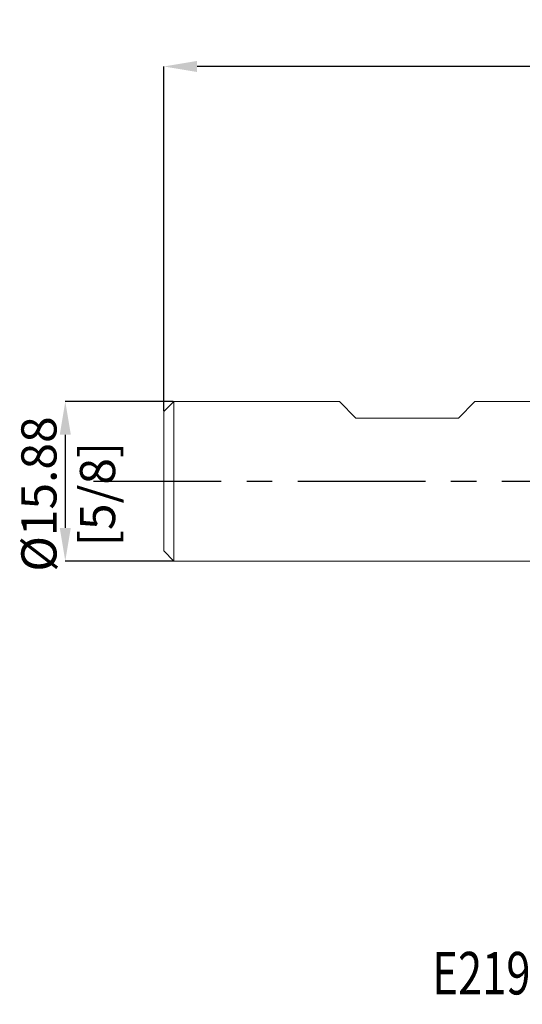
# Model space of a CAD drawing. Units: millimetres. Extents: x -55 to 78, y -52 to 46.
# Drawn here: x -55 to -5, y -52 to 46 of the extents above; entities that cross this region are included whole.
import ezdxf
from ezdxf.enums import TextEntityAlignment as Align

# ---------------------------------------------------------------- set-up
doc = ezdxf.new("R2010")
doc.units = ezdxf.units.MM
doc.header["$PDSIZE"] = -1
doc.linetypes.add('CENTERX2', pattern=[20.32, 12.7, -2.54, 2.54, -2.54])
doc.layers.add('FORMAT', color=2, linetype='Continuous')
doc.layers.add('중심선', color=1, linetype='CENTERX2')
doc.layers.add('외형선', color=4, linetype='Continuous', lineweight=30)
doc.layers.add('치수문자_일반주서', color=7, linetype='Continuous', lineweight=15)
doc.styles.add('SLDTEXTSTYLE0', font='TXT', dxfattribs={"width": 0.75})
doc.dimstyles.new('SLDDIMSTYLE1', dxfattribs={"dimtxt": 3.5, "dimasz": 3.302, "dimexe": 0, "dimexo": 0.0625, "dimgap": 0.875, "dimtad": 1, "dimrnd": 1e-09, "dimzin": 12, "dimdsep": 46, "dimtxsty": 'SLDTEXTSTYLE0', "dimsah": 1, "dimcen": 0.09, "dimadec": 0, "dimazin": 3, "dimtfac": 1, "dimtmove": 0, "dimatfit": 0, "dimfxl": 1, "dimfrac": 2, "dimtolj": 1, "dimtzin": 12, "dimarcsym": 0})
doc.dimstyles.new('SLDDIMSTYLE2', dxfattribs={"dimtxt": 3.5, "dimasz": 3.302, "dimexe": 0, "dimexo": 0.0625, "dimgap": 0.875, "dimtad": 1, "dimrnd": 1e-09, "dimzin": 4, "dimdsep": 46, "dimtxsty": 'SLDTEXTSTYLE0', "dimsah": 1, "dimcen": 0.09, "dimadec": 0, "dimazin": 1, "dimtfac": 1, "dimtofl": 0, "dimtmove": 0, "dimatfit": 3, "dimfxl": 1, "dimfrac": 2, "dimtolj": 1, "dimtzin": 12, "dimarcsym": 0})

# ---------------------------------------------------------------- blocks, each defined once
blk = doc.blocks.new('블럭10')
at = {"layer": '중심선'}
for p, q in [((2.269, 16.247), (0.14, 13.711)), ((2.269, 16.247), (5.715, 16.247)), ((7.281, 16.247), (2.75, 10.847)), ((5.715, 16.247), (3.587, 13.711)), ((12.294, 16.247), (5.246, 7.847)), ((10.728, 16.247), (6.197, 10.847)), ((7.281, 16.247), (10.728, 16.247)), ((15.74, 16.247), (8.692, 7.847)), ((12.294, 16.247), (15.74, 16.247)), ((22.223, 13.459), (24.529, 15.394)), ((0.14, 13.711), (3.587, 13.711)), ((19.22, 13.007), (19.22, 11.087)), ((19.22, 13.007), (26.966, 13.007)), ((2.75, 10.847), (6.197, 10.847)), ((19.22, 11.087), (23.662, 11.087)), ((5.246, 7.847), (8.692, 7.847))]:
    blk.add_line(p, q, dxfattribs=at)
for major_axis, ratio, start_param, end_param in [((6.6, 0), 0.636358, 0.921931, 6.513795), ((3.96, 0), 0.393934, 1.131841, 5.620311)]:
    blk.add_ellipse((20.54, 12.047), major_axis=major_axis, ratio=ratio, start_param=start_param, end_param=end_param, dxfattribs=at)
at = {"layer": 'FORMAT', "color": 2, "style": 'SLDTEXTSTYLE0', "width": 0.75}
blk.add_attdef('AUTOATTR0', text='', height=4.233, dxfattribs=at).set_placement((-10.142, -0.041), align=Align.BOTTOM_LEFT)
blk = doc.blocks.new('_D_1')
at = {"layer": 'Defpoints', "color": 0}
for p in [(-39.975, 7.937), (-50.785, -7.938), (-39.975, -7.938)]:
    blk.add_point(p, dxfattribs=at)
at = {"layer": '치수문자_일반주서', "color": 0, "lineweight": -2}
for p, q in [((-40.037, 7.937), (-50.785, 7.937)), ((-50.785, 4.635), (-50.785, -4.636)), ((-40.037, -7.938), (-50.785, -7.938))]:
    blk.add_line(p, q, dxfattribs=at)
at = {"layer": '치수문자_일반주서', "color": 0}
for points in [[(-50.235, 4.635), (-51.335, 4.635), (-50.785, 7.937)], [(-51.335, -4.636), (-50.235, -4.636), (-50.785, -7.938)]]:
    blk.add_solid(points, dxfattribs=at)
at = {"layer": '치수문자_일반주서', "color": 0, "insert": (-55.16, -1.272), "char_height": 3.5, "attachment_point": 2, "rotation": 90, "style": 'SLDTEXTSTYLE0'}
blk.add_mtext('\\A1;%%c15.88 [5/8]', dxfattribs=at)
blk = doc.blocks.new('_D_3')
at = {"layer": 'Defpoints', "color": 0}
for p in [(-40.975, 41.288), (-40.975, 6.938), (54.275, 7.291)]:
    blk.add_point(p, dxfattribs=at)
at = {"layer": '치수문자_일반주서', "color": 0, "lineweight": -2}
for p, q in [((-40.975, 7), (-40.975, 41.288)), ((50.973, 41.288), (-37.673, 41.288)), ((54.275, 7.353), (54.275, 41.288))]:
    blk.add_line(p, q, dxfattribs=at)
at = {"layer": '치수문자_일반주서', "color": 0}
for points in [[(-37.673, 41.839), (-37.673, 40.738), (-40.975, 41.288)], [(50.973, 40.738), (50.973, 41.839), (54.275, 41.288)]]:
    blk.add_solid(points, dxfattribs=at)
at = {"layer": '치수문자_일반주서', "color": 0, "insert": (6.65, 45.663), "char_height": 3.5, "attachment_point": 2, "style": 'SLDTEXTSTYLE0'}
blk.add_mtext('\\A1;95.25 [3 3/4]', dxfattribs=at)

msp = doc.modelspace()

# ---------------------------------------------------------------- linework, layer by layer
at = {"layer": '외형선', "linetype": 'Continuous', "lineweight": 15}
for p, q in [((-39.975, 7.937), (-40.975, 6.938)), ((-39.975, 7.937), (-39.975, -7.938)), ((-23.509, 7.937), (-39.975, 7.937)), ((-21.858, 6.286), (-23.509, 7.937)), ((-11.673, 6.286), (-10.022, 7.937)), ((13, 7.937), (-10.022, 7.937)), ((-40.975, 6.938), (-40.975, -6.938)), ((-21.858, 6.286), (-11.673, 6.286)), ((-40.975, -6.938), (-39.975, -7.938)), ((-39.975, -7.938), (13, -7.938))]:
    msp.add_line(p, q, dxfattribs=at)
at = {"layer": '중심선'}
msp.add_line((-47.975, 0), (57.275, 0), dxfattribs=at)

# ---------------------------------------------------------------- block references
at = {"color": 7, "linetype": 'Continuous'}
msp.add_blockref('블럭10', (-4.115, -52.364), dxfattribs=at).add_auto_attribs({'AUTOATTR0': 'E2195040 [ 4 FLUTE ]'})

# ---------------------------------------------------------------- dimensions: what is measured, and where the dimension line sits
at = {"layer": '치수문자_일반주서'}
dim = msp.add_linear_dim(base=(-40.975, 41.288), p1=(54.275, 7.291), p2=(-40.975, 6.938), dimstyle='SLDDIMSTYLE2', dxfattribs=at)
dim.commit()
dim.dimension.update_dxf_attribs({"geometry": '_D_3', "text_midpoint": (6.65, 41.288), "dimtype": 160})
dim = msp.add_linear_dim(base=(-50.784999315, -7.9375), p1=(-39.974999315, 7.9375), p2=(-39.974999315, -7.9375), angle=90, text='%%c<>', dimstyle='SLDDIMSTYLE1', dxfattribs=at)
dim.commit()
dim.dimension.update_dxf_attribs({"geometry": '_D_1', "text_midpoint": (-50.784999315, -1.271680435), "dimtype": 160})

doc.saveas('drawing.dxf')
